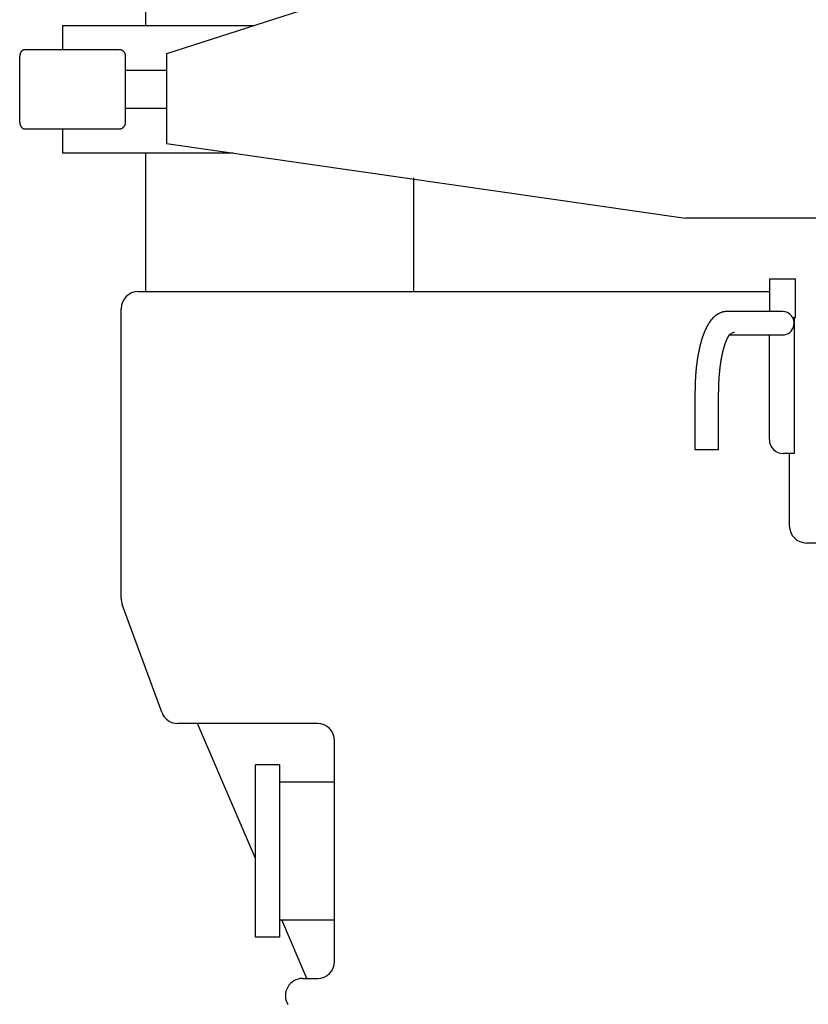
# Model space of a CAD drawing. Units: millimetres. Extents: x 271037 to 772975, y -537760 to 27888.
# Drawn here: x 303085 to 304230, y -87454 to -86025 of the extents above; entities that cross this region are included whole.
import ezdxf

# ---------------------------------------------------------------- set-up
doc = ezdxf.new("R2010")
doc.units = ezdxf.units.MM
doc.layers.add('102', color=7, linetype='Continuous')

# ---------------------------------------------------------------- blocks, each defined once
blk = doc.blocks.new('A$C464F690E')
at = {"layer": '102', "linetype": 'Continuous'}
for p, q in [((1260.4, 3859.5), (1260.4, 4231.5)), ((1537.8, 3898.5), (1290.1, 3818.5)), ((1139.4, 3859.5), (1139.4, 3824.5)), ((1139.4, 3859.5), (1166.6, 3859.5)), ((1166.6, 3859.5), (1401, 3859.5)), ((1401, 3859.5), (1417, 3859.5)), ((1106.8, 3824.5), (1084.8, 3824.5)), ((1112.6, 3824.5), (1106.8, 3824.5)), ((1188.1, 3824.5), (1112.6, 3824.5)), ((1194.5, 3824.5), (1188.1, 3824.5)), ((1221.7, 3824.5), (1194.5, 3824.5)), ((1290.1, 3818.5), (1290.1, 3688.5)), ((1077.2, 3719.5), (1077.2, 3814.5)), ((1231, 3719.5), (1231, 3814.5)), ((1290.1, 3794.5), (1231, 3794.5)), ((1231, 3739.5), (1290.1, 3739.5)), ((1084.8, 3709.5), (1106.8, 3709.5)), ((1106.8, 3709.5), (1112.6, 3709.5)), ((1112.6, 3709.5), (1188.1, 3709.5)), ((1139.4, 3709.5), (1139.4, 3674.5)), ((1188.1, 3709.5), (1194.5, 3709.5)), ((1194.5, 3709.5), (1221.7, 3709.5)), ((1290.1, 3688.5), (2043.6, 3579.9)), ((1166.6, 3674.5), (1139.4, 3674.5)), ((1387.2, 3674.5), (1166.6, 3674.5)), ((1260.4, 3473.5), (1260.4, 3674.5)), ((1649.4, 3473.5), (1649.4, 3638.5)), ((5154.7, 3579.9), (2043.6, 3579.9)), ((2165.4, 3491.7), (2165.4, 3444.5)), ((2165.4, 3491.7), (2203.4, 3491.7)), ((2203.4, 3435.7), (2203.4, 3491.7)), ((1249.4, 3473.5), (2165.4, 3473.5)), ((1224.4, 3028), (1224.4, 3448.5)), ((2179.8, 3444.5), (2104.4, 3444.5)), ((2199.3, 3435.7), (2203.4, 3435.7)), ((2201.4, 3435.7), (2201.4, 3238.6)), ((2107.2, 3410.5), (2184.4, 3410.5)), ((2165.4, 3258.5), (2165.4, 3410.5)), ((2057.4, 3327.5), (2057.4, 3244.3)), ((2091.4, 3244.3), (2091.4, 3327.5)), ((2057.4, 3244.3), (2091.4, 3244.3)), ((2091.4, 3247.5), (2091.4, 3247.5)), ((2201.4, 3238.5), (2185.4, 3238.5)), ((2194.4, 3238.5), (2194.4, 3133.5)), ((2529.4, 3108.5), (2219.4, 3108.5)), ((1283.4, 2862.9), (1226, 3019.4)), ((1509.4, 2846.5), (1306.9, 2846.5)), ((1419.4, 2650.6), (1335.3, 2846.5)), ((1534.4, 2501.5), (1534.4, 2821.5)), ((1419.4, 2536.5), (1419.4, 2786.5)), ((1454.4, 2786.5), (1419.4, 2786.5)), ((1454.4, 2786.5), (1454.4, 2536.5)), ((1534.4, 2761.5), (1454.4, 2761.5)), ((1454.4, 2561.5), (1534.4, 2561.5)), ((1494.2, 2476.5), (1457.7, 2561.5)), ((1454.4, 2536.5), (1419.4, 2536.5)), ((1487.9, 2476.5), (1509.4, 2476.5))]:
    blk.add_line(p, q, dxfattribs=at)
for points in [[(1084.8, 3824.5), (1084.4, 3824.5, 0.016943), (1084.1, 3824.5, 0.016031), (1083.7, 3824.4, 0.015679), (1083.3, 3824.3, 0.016176), (1082.9, 3824.2, 0.01625), (1082.6, 3824.1, 0.016168), (1082.2, 3823.9, 0.015956), (1081.8, 3823.7, 0.015843), (1081.4, 3823.5, 0.015558), (1081.1, 3823.3, 0.015303), (1080.7, 3823, 0.014929), (1080.4, 3822.7, 0.014595), (1080.1, 3822.3, 0.014194), (1079.7, 3822, 0.013837), (1079.4, 3821.6, 0.013397), (1079.1, 3821.2, 0.012948), (1078.9, 3820.8, 0.012638), (1078.6, 3820.4, 0.012444), (1078.4, 3819.9, 0.011805), (1078.2, 3819.4, 0.010842), (1078, 3819, 0.011408), (1077.8, 3818.5, 0.012828), (1077.7, 3818, 0.009897), (1077.6, 3817.5, 0.004269), (1077.5, 3817, 0.012704), (1077.4, 3816.5, 0.02082), (1077.3, 3815.6, 0.010542), (1077.2, 3814.5)], [(1231, 3814.5), (1231, 3815, 0.011955), (1231, 3815.5, 0.011358), (1230.9, 3816, 0.011201), (1230.9, 3816.5, 0.011696), (1230.8, 3817, 0.01195), (1230.6, 3817.5, 0.012134), (1230.5, 3818, 0.012277), (1230.3, 3818.5, 0.012527), (1230.1, 3819, 0.012696), (1229.8, 3819.4, 0.012904), (1229.6, 3819.9, 0.013055), (1229.3, 3820.4, 0.013234), (1229, 3820.8, 0.013382), (1228.7, 3821.2, 0.013546), (1228.3, 3821.6, 0.01364), (1227.9, 3822, 0.013677), (1227.5, 3822.3, 0.013857), (1227.1, 3822.7, 0.014127), (1226.7, 3823, 0.013871), (1226.3, 3823.3, 0.01312), (1225.8, 3823.5, 0.014201), (1225.4, 3823.7, 0.016425), (1224.9, 3823.9, 0.013008), (1224.4, 3824.1, 0.005686), (1224, 3824.2, 0.017114), (1223.5, 3824.3, 0.028811), (1222.7, 3824.5, 0.014821), (1221.7, 3824.5)], [(1077.2, 3719.5), (1077.2, 3719.1, 0.009671), (1077.3, 3718.6, 0.009201), (1077.3, 3718.1, 0.0091), (1077.4, 3717.6, 0.009542), (1077.5, 3717.1, 0.009809), (1077.6, 3716.6, 0.010034), (1077.7, 3716.1, 0.010248), (1077.8, 3715.6, 0.01057), (1078, 3715.1, 0.010852), (1078.2, 3714.7, 0.011186), (1078.4, 3714.2, 0.011503), (1078.6, 3713.7, 0.011864), (1078.9, 3713.3, 0.012232), (1079.1, 3712.9, 0.012633), (1079.4, 3712.5, 0.013006), (1079.7, 3712.1, 0.013333), (1080.1, 3711.7, 0.013833), (1080.4, 3711.4, 0.014438), (1080.7, 3711.1, 0.014531), (1081.1, 3710.8, 0.014055), (1081.4, 3710.6, 0.015559), (1081.8, 3710.3, 0.018427), (1082.2, 3710.1, 0.014934), (1082.6, 3710, 0.006608), (1082.9, 3709.8, 0.020103), (1083.3, 3709.7, 0.034741), (1083.9, 3709.6, 0.018162), (1084.8, 3709.5)], [(1221.7, 3709.5), (1222.1, 3709.6, 0.013714), (1222.6, 3709.6, 0.013012), (1223.1, 3709.6, 0.012799), (1223.5, 3709.7, 0.013313), (1224, 3709.8, 0.013529), (1224.4, 3710, 0.013646), (1224.9, 3710.1, 0.013694), (1225.4, 3710.3, 0.013846), (1225.8, 3710.6, 0.013882), (1226.3, 3710.8, 0.013949), (1226.7, 3711.1, 0.01393), (1227.1, 3711.4, 0.013936), (1227.5, 3711.7, 0.013887), (1227.9, 3712.1, 0.013856), (1228.3, 3712.5, 0.013739), (1228.7, 3712.9, 0.013575), (1229, 3713.3, 0.013544), (1229.3, 3713.7, 0.013609), (1229.6, 3714.2, 0.013167), (1229.8, 3714.7, 0.012296), (1230.1, 3715.1, 0.013144), (1230.3, 3715.6, 0.015011), (1230.5, 3716.1, 0.011747), (1230.6, 3716.6, 0.005103), (1230.7, 3717, 0.01528), (1230.9, 3717.6, 0.025402), (1231, 3718.4, 0.01297), (1231, 3719.5)]]:
    blk.add_lwpolyline(points, format="xyb", dxfattribs=at)
for points in [[(2104.4, 3444.5), (2104.4, 3444.5), (2104.3, 3444.5), (2104.1, 3444.5), (2104, 3444.5), (2103.9, 3444.5), (2103.8, 3444.5), (2103.6, 3444.5), (2103.5, 3444.5), (2103.4, 3444.5), (2103.3, 3444.5), (2103.2, 3444.5), (2103.1, 3444.5), (2102.9, 3444.5), (2102.8, 3444.5), (2102.7, 3444.5), (2102.6, 3444.5), (2102.5, 3444.5), (2102.4, 3444.5), (2102.3, 3444.5), (2102.2, 3444.4), (2102, 3444.4), (2101.9, 3444.4), (2101.8, 3444.4), (2101.7, 3444.4), (2101.6, 3444.4), (2101.5, 3444.4), (2101.4, 3444.4), (2101.3, 3444.3), (2101.1, 3444.3), (2101, 3444.3), (2100.9, 3444.3), (2100.8, 3444.3), (2100.7, 3444.3), (2100.6, 3444.3), (2100.5, 3444.2), (2100.4, 3444.2), (2100.2, 3444.2), (2100.1, 3444.2), (2100, 3444.2), (2099.9, 3444.1), (2099.8, 3444.1), (2099.7, 3444.1), (2099.6, 3444.1), (2099.5, 3444.1), (2099.4, 3444), (2099.2, 3444), (2099.1, 3444), (2099, 3444), (2098.9, 3444), (2098.8, 3443.9), (2098.7, 3443.9), (2098.6, 3443.9), (2098.5, 3443.9), (2098.4, 3443.8), (2098.3, 3443.8), (2098.1, 3443.8), (2098, 3443.7), (2097.9, 3443.7), (2097.8, 3443.7), (2097.7, 3443.7), (2097.6, 3443.6), (2097.5, 3443.6), (2097.4, 3443.6), (2097.3, 3443.5), (2097.2, 3443.5), (2097.1, 3443.5), (2097, 3443.4), (2096.8, 3443.4), (2096.7, 3443.4), (2096.6, 3443.4), (2096.5, 3443.3), (2096.4, 3443.3), (2096.3, 3443.3), (2096.2, 3443.2), (2096.1, 3443.2), (2096, 3443.1), (2095.9, 3443.1), (2095.8, 3443.1), (2095.7, 3443), (2095.6, 3443), (2095.5, 3443), (2095.4, 3442.9), (2095.3, 3442.9), (2095.2, 3442.8), (2095.1, 3442.8), (2095, 3442.8), (2094.9, 3442.7), (2094.7, 3442.7), (2094.6, 3442.7), (2094.5, 3442.6), (2094.4, 3442.6), (2094.3, 3442.5), (2094.2, 3442.5), (2094.1, 3442.4), (2094, 3442.4), (2093.9, 3442.4), (2093.8, 3442.3), (2093.7, 3442.3), (2093.6, 3442.2), (2093.5, 3442.2), (2093.4, 3442.1), (2093.3, 3442.1), (2093.2, 3442), (2093.1, 3442), (2093, 3442), (2092.9, 3441.9), (2092.8, 3441.9), (2092.7, 3441.8), (2092.6, 3441.8), (2092.5, 3441.7), (2092.4, 3441.7), (2092.3, 3441.6), (2092.2, 3441.6), (2092.1, 3441.5), (2092, 3441.5), (2092, 3441.4), (2091.9, 3441.4), (2091.8, 3441.3), (2091.7, 3441.3), (2091.6, 3441.2), (2091.5, 3441.2), (2091.4, 3441.1), (2091.3, 3441.1), (2091.2, 3441), (2091.1, 3441), (2091, 3440.9), (2090.9, 3440.8), (2090.8, 3440.8), (2090.7, 3440.7), (2090.6, 3440.7), (2090.5, 3440.6), (2090.4, 3440.6), (2090.3, 3440.5), (2090.3, 3440.5), (2090.2, 3440.4), (2090.1, 3440.4), (2090, 3440.3), (2089.9, 3440.2), (2089.8, 3440.2), (2089.7, 3440.1), (2089.6, 3440.1), (2089.5, 3440), (2089.4, 3440), (2089.3, 3439.9), (2089.3, 3439.8), (2089.2, 3439.8), (2089.1, 3439.7), (2089, 3439.7), (2088.9, 3439.6), (2088.8, 3439.5), (2088.7, 3439.5), (2088.6, 3439.4), (2088.6, 3439.4), (2088.5, 3439.3), (2088.4, 3439.2), (2088.3, 3439.2), (2088.2, 3439.1), (2088.1, 3439), (2088, 3439), (2087.9, 3438.9), (2087.9, 3438.9), (2087.8, 3438.8), (2087.7, 3438.7), (2087.6, 3438.7), (2087.5, 3438.6), (2087.4, 3438.5), (2087.4, 3438.5), (2087.3, 3438.4), (2087.2, 3438.3), (2087.1, 3438.3), (2087, 3438.2), (2086.9, 3438.2), (2086.9, 3438.1), (2086.8, 3438), (2086.7, 3438), (2086.6, 3437.9), (2086.5, 3437.8), (2086.4, 3437.8), (2086.4, 3437.7), (2086.3, 3437.6), (2086.2, 3437.6), (2086.1, 3437.5), (2086, 3437.4), (2086, 3437.3), (2085.9, 3437.3), (2085.8, 3437.2), (2085.7, 3437.1), (2085.6, 3437.1), (2085.6, 3437), (2085.5, 3436.9), (2085.4, 3436.9), (2085.3, 3436.8), (2085.3, 3436.7), (2085.2, 3436.7), (2085.1, 3436.6), (2085, 3436.5), (2084.9, 3436.4), (2084.9, 3436.4), (2084.8, 3436.3), (2084.7, 3436.2), (2084.6, 3436.2), (2084.6, 3436.1), (2084.5, 3436), (2084.4, 3435.9), (2084.3, 3435.9), (2084.3, 3435.8), (2084.2, 3435.7), (2084.1, 3435.7), (2084, 3435.6), (2084, 3435.5), (2083.9, 3435.4), (2083.8, 3435.4), (2083.7, 3435.3), (2083.7, 3435.2), (2083.6, 3435.1), (2083.5, 3435.1), (2083.4, 3435), (2083.4, 3434.9), (2083.3, 3434.8), (2083.2, 3434.8), (2083.2, 3434.7), (2083.1, 3434.6), (2083, 3434.5), (2082.9, 3434.5), (2082.9, 3434.4), (2082.8, 3434.3), (2082.7, 3434.2), (2082.7, 3434.2), (2082.6, 3434.1), (2082.5, 3434), (2082.4, 3433.9), (2082.4, 3433.8), (2082.3, 3433.8), (2082.2, 3433.7), (2082.2, 3433.6), (2082.1, 3433.5), (2082, 3433.5), (2082, 3433.4), (2081.9, 3433.3), (2081.8, 3433.2), (2081.8, 3433.1), (2081.7, 3433.1), (2081.6, 3433), (2081.5, 3432.9), (2081.5, 3432.8), (2081.4, 3432.7), (2081.3, 3432.7), (2081.3, 3432.6), (2081.2, 3432.5), (2081.1, 3432.4), (2081.1, 3432.3), (2081, 3432.3), (2080.9, 3432.2), (2080.9, 3432.1), (2080.8, 3432), (2080.7, 3431.9), (2080.7, 3431.9), (2080.6, 3431.8), (2080.6, 3431.7), (2080.5, 3431.6), (2080.4, 3431.5), (2080.4, 3431.5), (2080.3, 3431.4), (2080.2, 3431.3), (2080.2, 3431.2), (2080.1, 3431.1), (2080, 3431), (2080, 3431), (2079.9, 3430.9), (2079.8, 3430.8), (2079.8, 3430.7), (2079.7, 3430.6), (2079.7, 3430.5), (2079.6, 3430.5), (2079.5, 3430.4), (2079.5, 3430.3), (2079.4, 3430.2), (2079.3, 3430.1), (2079.3, 3430), (2079.2, 3429.9), (2079.2, 3429.9), (2079.1, 3429.8), (2079, 3429.7), (2079, 3429.6), (2078.9, 3429.5), (2078.9, 3429.4), (2078.8, 3429.3), (2078.7, 3429.3), (2078.7, 3429.2), (2078.6, 3429.1), (2078.5, 3429), (2078.5, 3428.9), (2078.4, 3428.8), (2078.4, 3428.7), (2078.3, 3428.6), (2078.2, 3428.6), (2078.2, 3428.5), (2078.1, 3428.4), (2078.1, 3428.3), (2078, 3428.2), (2078, 3428.1), (2077.9, 3428), (2077.8, 3427.9), (2077.8, 3427.9), (2077.7, 3427.8), (2077.7, 3427.7), (2077.6, 3427.6), (2077.5, 3427.5), (2077.5, 3427.4), (2077.4, 3427.3), (2077.4, 3427.2), (2077.3, 3427.1), (2077.3, 3427), (2077.2, 3427), (2077.1, 3426.9), (2077.1, 3426.8), (2077, 3426.7), (2077, 3426.6), (2076.9, 3426.5), (2076.9, 3426.4), (2076.8, 3426.3), (2076.7, 3426.2), (2076.7, 3426.1), (2076.6, 3426), (2076.6, 3425.9), (2076.5, 3425.9), (2076.5, 3425.8), (2076.4, 3425.7), (2076.4, 3425.6), (2076.3, 3425.5), (2076.2, 3425.4), (2076.2, 3425.3), (2076.1, 3425.2), (2076.1, 3425.1), (2076, 3425), (2076, 3424.9), (2075.9, 3424.8), (2075.9, 3424.7), (2075.8, 3424.6), (2075.8, 3424.5), (2075.7, 3424.4), (2075.6, 3424.4), (2075.6, 3424.3), (2075.5, 3424.2), (2075.5, 3424.1), (2075.4, 3424), (2075.4, 3423.9), (2075.3, 3423.8), (2075.3, 3423.7), (2075.2, 3423.6), (2075.2, 3423.5), (2075.1, 3423.4), (2075.1, 3423.3), (2075, 3423.2), (2075, 3423.1), (2074.9, 3423), (2074.8, 3422.9), (2074.8, 3422.8), (2074.7, 3422.7), (2074.7, 3422.6), (2074.6, 3422.5), (2074.6, 3422.4), (2074.5, 3422.3), (2074.5, 3422.2), (2074.4, 3422.1), (2074.4, 3422), (2074.3, 3421.9), (2074.3, 3421.8), (2074.2, 3421.7), (2074.2, 3421.6), (2074.1, 3421.5), (2074.1, 3421.4), (2074, 3421.3), (2074, 3421.2), (2073.9, 3421.1), (2073.9, 3421), (2073.8, 3420.9), (2073.8, 3420.8), (2073.7, 3420.7), (2073.7, 3420.6), (2073.6, 3420.5), (2073.6, 3420.4), (2073.5, 3420.3), (2073.5, 3420.2), (2073.4, 3420.1), (2073.4, 3420), (2073.3, 3419.9), (2073.3, 3419.8), (2073.2, 3419.7), (2073.2, 3419.6), (2073.1, 3419.5), (2073.1, 3419.4), (2073, 3419.3), (2073, 3419.2), (2072.9, 3419.1), (2072.9, 3419), (2072.8, 3418.9), (2072.8, 3418.8), (2072.7, 3418.7), (2072.7, 3418.6), (2072.6, 3418.5), (2072.6, 3418.4), (2072.5, 3418.3), (2072.5, 3418.1), (2072.4, 3418), (2072.4, 3417.9), (2072.3, 3417.8), (2072.3, 3417.7), (2072.3, 3417.6), (2072.2, 3417.5), (2072.2, 3417.4), (2072.1, 3417.3), (2072.1, 3417.2), (2072, 3417.1), (2072, 3417), (2071.9, 3416.9), (2071.9, 3416.8), (2071.8, 3416.7), (2071.8, 3416.6), (2071.7, 3416.4), (2071.7, 3416.3), (2071.6, 3416.2), (2071.6, 3416.1), (2071.5, 3416), (2071.5, 3415.9), (2071.5, 3415.8), (2071.4, 3415.7), (2071.4, 3415.6), (2071.3, 3415.5), (2071.3, 3415.4), (2071.2, 3415.2), (2071.2, 3415.1), (2071.1, 3415), (2071.1, 3414.9), (2071, 3414.8), (2071, 3414.7), (2071, 3414.6), (2070.9, 3414.5), (2070.9, 3414.4), (2070.8, 3414.3), (2070.8, 3414.1), (2070.7, 3414), (2070.7, 3413.9), (2070.6, 3413.8), (2070.6, 3413.7), (2070.6, 3413.6), (2070.5, 3413.5), (2070.5, 3413.4), (2070.4, 3413.3), (2070.4, 3413.1), (2070.3, 3413), (2070.3, 3412.9), (2070.2, 3412.8), (2070.2, 3412.7), (2070.2, 3412.6), (2070.1, 3412.5), (2070.1, 3412.3), (2070, 3412.2), (2070, 3412.1), (2069.9, 3412), (2069.9, 3411.9), (2069.9, 3411.8), (2069.8, 3411.7), (2069.8, 3411.5), (2069.7, 3411.4), (2069.7, 3411.3), (2069.6, 3411.2), (2069.6, 3411.1), (2069.6, 3411), (2069.5, 3410.9), (2069.5, 3410.7), (2069.4, 3410.6), (2069.4, 3410.5), (2069.3, 3410.4), (2069.3, 3410.3), (2069.3, 3410.2), (2069.2, 3410), (2069.2, 3409.9), (2069.1, 3409.8), (2069.1, 3409.7), (2069, 3409.6), (2069, 3409.5), (2069, 3409.3), (2068.9, 3409.2), (2068.9, 3409.1), (2068.8, 3409), (2068.8, 3408.9), (2068.8, 3408.7), (2068.7, 3408.6), (2068.7, 3408.5), (2068.6, 3408.4), (2068.6, 3408.3), (2068.6, 3408.1), (2068.5, 3408), (2068.5, 3407.9), (2068.4, 3407.8), (2068.4, 3407.7), (2068.3, 3407.5), (2068.3, 3407.4), (2068.3, 3407.3), (2068.2, 3407.2), (2068.2, 3407.1), (2068.1, 3406.9), (2068.1, 3406.8), (2068.1, 3406.7), (2068, 3406.6), (2068, 3406.5), (2067.9, 3406.3), (2067.9, 3406.2), (2067.9, 3406.1), (2067.8, 3406), (2067.8, 3405.9), (2067.8, 3405.7), (2067.7, 3405.6), (2067.7, 3405.5), (2067.6, 3405.4), (2067.6, 3405.2), (2067.6, 3405.1), (2067.5, 3405), (2067.5, 3404.9), (2067.4, 3404.7), (2067.4, 3404.6), (2067.4, 3404.5), (2067.3, 3404.4), (2067.3, 3404.2), (2067.2, 3404.1), (2067.2, 3404), (2067.2, 3403.9), (2067.1, 3403.7), (2067.1, 3403.6), (2067.1, 3403.5), (2067, 3403.4), (2067, 3403.2), (2066.9, 3403.1), (2066.9, 3403), (2066.9, 3402.9), (2066.8, 3402.7), (2066.8, 3402.6), (2066.8, 3402.5), (2066.7, 3402.4), (2066.7, 3402.2), (2066.6, 3402.1), (2066.6, 3402), (2066.6, 3401.9), (2066.5, 3401.7), (2066.5, 3401.6), (2066.5, 3401.5), (2066.4, 3401.3), (2066.4, 3401.2), (2066.4, 3401.1), (2066.3, 3401), (2066.3, 3400.8), (2066.2, 3400.7), (2066.2, 3400.6), (2066.2, 3400.4), (2066.1, 3400.3), (2066.1, 3400.2), (2066.1, 3400.1), (2066, 3399.9), (2066, 3399.8), (2066, 3399.7), (2065.9, 3399.5), (2065.9, 3399.4), (2065.8, 3399.3), (2065.8, 3399.1), (2065.8, 3399), (2065.7, 3398.9), (2065.7, 3398.7), (2065.7, 3398.6), (2065.6, 3398.5), (2065.6, 3398.4), (2065.6, 3398.2), (2065.5, 3398.1), (2065.5, 3398), (2065.5, 3397.8), (2065.4, 3397.7), (2065.4, 3397.6), (2065.4, 3397.4), (2065.3, 3397.3), (2065.3, 3397.2), (2065.2, 3397), (2065.2, 3396.9), (2065.2, 3396.8), (2065.1, 3396.6), (2065.1, 3396.5), (2065.1, 3396.4), (2065, 3396.2), (2065, 3396.1), (2065, 3396), (2064.9, 3395.8), (2064.9, 3395.7), (2064.9, 3395.6), (2064.8, 3395.4), (2064.8, 3395.3), (2064.8, 3395.1), (2064.7, 3395), (2064.7, 3394.9), (2064.7, 3394.7), (2064.6, 3394.6), (2064.6, 3394.5), (2064.6, 3394.3), (2064.5, 3394.2), (2064.5, 3394.1), (2064.5, 3393.9), (2064.4, 3393.8), (2064.4, 3393.7), (2064.4, 3393.5), (2064.3, 3393.4), (2064.3, 3393.2), (2064.3, 3393.1), (2064.2, 3393), (2064.2, 3392.8), (2064.2, 3392.7), (2064.2, 3392.6), (2064.1, 3392.4), (2064.1, 3392.3), (2064.1, 3392.1), (2064, 3392), (2064, 3391.9), (2064, 3391.7), (2063.9, 3391.6), (2063.9, 3391.4), (2063.9, 3391.3), (2063.8, 3391.2), (2063.8, 3391), (2063.8, 3390.9), (2063.7, 3390.7), (2063.7, 3390.6), (2063.7, 3390.5), (2063.6, 3390.3), (2063.6, 3390.2), (2063.6, 3390), (2063.6, 3389.9), (2063.5, 3389.8), (2063.5, 3389.6), (2063.5, 3389.5), (2063.4, 3389.3), (2063.4, 3389.2), (2063.4, 3389.1), (2063.3, 3388.9), (2063.3, 3388.8), (2063.3, 3388.6), (2063.3, 3388.5), (2063.2, 3388.4), (2063.2, 3388.2), (2063.2, 3388.1), (2063.1, 3387.9), (2063.1, 3387.8), (2063.1, 3387.6), (2063, 3387.5), (2063, 3387.4), (2063, 3387.2), (2063, 3387.1), (2062.9, 3386.9), (2062.9, 3386.8), (2062.9, 3386.6), (2062.8, 3386.5), (2062.8, 3386.3), (2062.8, 3386.2), (2062.8, 3386.1), (2062.7, 3385.9), (2062.7, 3385.8), (2062.7, 3385.6), (2062.6, 3385.5), (2062.6, 3385.3), (2062.6, 3385.2), (2062.6, 3385), (2062.5, 3384.9), (2062.5, 3384.8), (2062.5, 3384.6), (2062.4, 3384.5), (2062.4, 3384.3), (2062.4, 3384.2), (2062.4, 3384), (2062.3, 3383.9), (2062.3, 3383.7), (2062.3, 3383.6), (2062.3, 3383.4), (2062.2, 3383.3), (2062.2, 3383.1), (2062.2, 3383), (2062.1, 3382.9), (2062.1, 3382.7), (2062.1, 3382.6), (2062.1, 3382.4), (2062, 3382.3), (2062, 3382.1), (2062, 3382), (2062, 3381.8), (2061.9, 3381.7), (2061.9, 3381.5), (2061.9, 3381.4), (2061.9, 3381.2), (2061.8, 3381.1), (2061.8, 3380.9), (2061.8, 3380.8), (2061.7, 3380.6), (2061.7, 3380.5), (2061.7, 3380.3), (2061.7, 3380.2), (2061.6, 3380), (2061.6, 3379.9), (2061.6, 3379.7), (2061.6, 3379.6), (2061.5, 3379.4), (2061.5, 3379.3), (2061.5, 3379.1), (2061.5, 3379), (2061.4, 3378.8), (2061.4, 3378.7), (2061.4, 3378.5), (2061.4, 3378.4), (2061.3, 3378.2), (2061.3, 3378.1), (2061.3, 3377.9), (2061.3, 3377.8), (2061.2, 3377.6), (2061.2, 3377.5), (2061.2, 3377.3), (2061.2, 3377.2), (2061.1, 3377), (2061.1, 3376.9), (2061.1, 3376.7), (2061.1, 3376.6), (2061.1, 3376.4), (2061, 3376.3), (2061, 3376.1), (2061, 3376), (2061, 3375.8), (2060.9, 3375.7), (2060.9, 3375.5), (2060.9, 3375.4), (2060.9, 3375.2), (2060.8, 3375.1), (2060.8, 3374.9), (2060.8, 3374.7), (2060.8, 3374.6), (2060.8, 3374.4), (2060.7, 3374.3), (2060.7, 3374.1), (2060.7, 3374), (2060.7, 3373.8), (2060.6, 3373.7), (2060.6, 3373.5), (2060.6, 3373.4), (2060.6, 3373.2), (2060.5, 3373.1), (2060.5, 3372.9), (2060.5, 3372.7), (2060.5, 3372.6), (2060.5, 3372.4), (2060.4, 3372.3), (2060.4, 3372.1), (2060.4, 3372), (2060.4, 3371.8), (2060.4, 3371.7), (2060.3, 3371.5), (2060.3, 3371.3), (2060.3, 3371.2), (2060.3, 3371), (2060.2, 3370.9), (2060.2, 3370.7), (2060.2, 3370.6), (2060.2, 3370.4), (2060.2, 3370.3), (2060.1, 3370.1), (2060.1, 3369.9), (2060.1, 3369.8), (2060.1, 3369.6), (2060.1, 3369.5), (2060, 3369.3), (2060, 3369.2), (2060, 3369), (2060, 3368.8), (2060, 3368.7), (2059.9, 3368.5), (2059.9, 3368.4), (2059.9, 3368.2), (2059.9, 3368.1), (2059.9, 3367.9), (2059.8, 3367.7), (2059.8, 3367.6), (2059.8, 3367.4), (2059.8, 3367.3), (2059.8, 3367.1), (2059.7, 3367), (2059.7, 3366.8), (2059.7, 3366.6), (2059.7, 3366.5), (2059.7, 3366.3), (2059.7, 3366.2), (2059.6, 3366), (2059.6, 3365.8), (2059.6, 3365.7), (2059.6, 3365.5), (2059.6, 3365.4), (2059.5, 3365.2), (2059.5, 3365.1), (2059.5, 3364.9), (2059.5, 3364.7), (2059.5, 3364.6), (2059.4, 3364.4), (2059.4, 3364.3), (2059.4, 3364.1), (2059.4, 3363.9), (2059.4, 3363.8), (2059.4, 3363.6), (2059.3, 3363.5), (2059.3, 3363.3), (2059.3, 3363.1), (2059.3, 3363), (2059.3, 3362.8), (2059.3, 3362.7), (2059.2, 3362.5), (2059.2, 3362.3), (2059.2, 3362.2), (2059.2, 3362), (2059.2, 3361.8), (2059.2, 3361.7), (2059.1, 3361.5), (2059.1, 3361.4), (2059.1, 3361.2), (2059.1, 3361), (2059.1, 3360.9), (2059.1, 3360.7), (2059, 3360.6), (2059, 3360.4), (2059, 3360.2), (2059, 3360.1), (2059, 3359.9), (2059, 3359.7), (2058.9, 3359.6), (2058.9, 3359.4), (2058.9, 3359.3), (2058.9, 3359.1), (2058.9, 3358.9), (2058.9, 3358.8), (2058.9, 3358.6), (2058.8, 3358.4), (2058.8, 3358.3), (2058.8, 3358.1), (2058.8, 3358), (2058.8, 3357.8), (2058.8, 3357.6), (2058.8, 3357.5), (2058.7, 3357.3), (2058.7, 3357.1), (2058.7, 3357), (2058.7, 3356.8), (2058.7, 3356.7), (2058.7, 3356.5), (2058.7, 3356.3), (2058.6, 3356.2), (2058.6, 3356), (2058.6, 3355.8), (2058.6, 3355.7), (2058.6, 3355.5), (2058.6, 3355.3), (2058.6, 3355.2), (2058.5, 3355), (2058.5, 3354.9), (2058.5, 3354.7), (2058.5, 3354.5), (2058.5, 3354.4), (2058.5, 3354.2), (2058.5, 3354), (2058.5, 3353.9), (2058.4, 3353.7), (2058.4, 3353.5), (2058.4, 3353.4), (2058.4, 3353.2), (2058.4, 3353), (2058.4, 3352.9), (2058.4, 3352.7), (2058.4, 3352.5), (2058.3, 3352.4), (2058.3, 3352.2), (2058.3, 3352.1), (2058.3, 3351.9), (2058.3, 3351.7), (2058.3, 3351.6), (2058.3, 3351.4), (2058.3, 3351.2), (2058.2, 3351.1), (2058.2, 3350.9), (2058.2, 3350.7), (2058.2, 3350.6), (2058.2, 3350.4), (2058.2, 3350.2), (2058.2, 3350.1), (2058.2, 3349.9), (2058.2, 3349.7), (2058.1, 3349.6), (2058.1, 3349.4), (2058.1, 3349.2), (2058.1, 3349.1), (2058.1, 3348.9), (2058.1, 3348.7), (2058.1, 3348.6), (2058.1, 3348.4), (2058.1, 3348.2), (2058.1, 3348.1), (2058, 3347.9), (2058, 3347.7), (2058, 3347.6), (2058, 3347.4), (2058, 3347.2), (2058, 3347.1), (2058, 3346.9), (2058, 3346.7), (2058, 3346.6), (2058, 3346.4), (2058, 3346.2), (2057.9, 3346.1), (2057.9, 3345.9), (2057.9, 3345.7), (2057.9, 3345.6), (2057.9, 3345.4), (2057.9, 3345.2), (2057.9, 3345.1), (2057.9, 3344.9), (2057.9, 3344.7), (2057.9, 3344.6), (2057.9, 3344.4), (2057.8, 3344.2), (2057.8, 3344.1), (2057.8, 3343.9), (2057.8, 3343.7), (2057.8, 3343.6), (2057.8, 3343.4), (2057.8, 3343.2), (2057.8, 3343.1), (2057.8, 3342.9), (2057.8, 3342.7), (2057.8, 3342.6), (2057.8, 3342.4), (2057.8, 3342.2), (2057.8, 3342.1), (2057.7, 3341.9), (2057.7, 3341.7), (2057.7, 3341.6), (2057.7, 3341.4), (2057.7, 3341.2), (2057.7, 3341), (2057.7, 3340.9), (2057.7, 3340.7), (2057.7, 3340.5), (2057.7, 3340.4), (2057.7, 3340.2), (2057.7, 3340), (2057.7, 3339.9), (2057.7, 3339.7), (2057.7, 3339.5), (2057.6, 3339.4), (2057.6, 3339.2), (2057.6, 3339), (2057.6, 3338.9), (2057.6, 3338.7), (2057.6, 3338.5), (2057.6, 3338.4), (2057.6, 3338.2), (2057.6, 3338), (2057.6, 3337.9), (2057.6, 3337.7), (2057.6, 3337.5), (2057.6, 3337.3), (2057.6, 3337.2), (2057.6, 3337), (2057.6, 3336.8), (2057.6, 3336.7), (2057.6, 3336.5), (2057.6, 3336.3), (2057.6, 3336.2), (2057.6, 3336), (2057.5, 3335.8), (2057.5, 3335.7), (2057.5, 3335.5), (2057.5, 3335.3), (2057.5, 3335.2), (2057.5, 3335), (2057.5, 3334.8), (2057.5, 3334.6), (2057.5, 3334.5), (2057.5, 3334.3), (2057.5, 3334.1), (2057.5, 3334), (2057.5, 3333.8), (2057.5, 3333.6), (2057.5, 3333.5), (2057.5, 3333.3), (2057.5, 3333.1), (2057.5, 3333), (2057.5, 3332.8), (2057.5, 3332.6), (2057.5, 3332.4), (2057.5, 3332.3), (2057.5, 3332.1), (2057.5, 3331.9), (2057.5, 3331.8), (2057.5, 3331.6), (2057.5, 3331.4), (2057.5, 3331.3), (2057.5, 3331.1), (2057.5, 3330.9), (2057.5, 3330.7), (2057.5, 3330.6), (2057.5, 3330.4), (2057.5, 3330.2), (2057.5, 3330.1), (2057.5, 3329.9), (2057.5, 3329.8), (2057.5, 3329.6), (2057.5, 3329.4), (2057.4, 3329.3), (2057.4, 3329.1), (2057.4, 3328.9), (2057.4, 3328.7), (2057.4, 3328.5), (2057.4, 3328.3), (2057.4, 3328.1), (2057.4, 3328), (2057.4, 3327.8), (2057.4, 3327.7), (2057.4, 3327.5)], [(2184.4, 3444.5), (2184.4, 3444.5), (2184.3, 3444.5), (2184.3, 3444.5), (2184.2, 3444.5), (2184.2, 3444.5), (2184.1, 3444.5), (2184, 3444.5), (2184, 3444.5), (2183.9, 3444.5), (2183.8, 3444.5), (2183.7, 3444.5), (2183.6, 3444.5), (2183.5, 3444.5), (2183.4, 3444.5), (2183.3, 3444.5), (2183.2, 3444.5), (2183, 3444.5), (2182.9, 3444.5), (2182.8, 3444.5), (2182.6, 3444.5), (2182.5, 3444.5), (2182.3, 3444.5), (2182.2, 3444.5), (2182, 3444.5), (2181.9, 3444.5), (2181.7, 3444.5), (2181.5, 3444.5), (2181.3, 3444.5), (2181.1, 3444.5), (2180.9, 3444.5), (2180.7, 3444.5), (2180.3, 3444.5), (2179.8, 3444.5)], [(2115, 3414.6), (2114.2, 3414.2), (2113.2, 3413.8), (2112.2, 3413.4), (2111.2, 3412.9), (2110.2, 3412.4), (2109.3, 3412), (2108.5, 3411.6), (2107.8, 3411.3), (2107.1, 3410.9), (2107.4, 3411), (2107.7, 3411.1), (2107.8, 3411.2), (2107.6, 3411), (2107.5, 3410.9), (2107.3, 3410.7), (2107.2, 3410.6), (2107.1, 3410.4), (2107, 3410.3), (2106.9, 3410.2), (2106.9, 3410.2), (2106.9, 3410.2), (2106.8, 3410.1), (2106.8, 3410.1), (2106.8, 3410), (2106.7, 3410), (2106.7, 3409.9), (2106.7, 3409.9), (2106.6, 3409.8), (2106.6, 3409.7), (2106.5, 3409.7), (2106.5, 3409.6), (2106.5, 3409.6), (2106.4, 3409.5), (2106.4, 3409.5), (2106.3, 3409.4), (2106.3, 3409.3), (2106.3, 3409.3), (2106.2, 3409.2), (2106.2, 3409.2), (2106.1, 3409.1), (2106.1, 3409), (2106, 3409), (2106, 3408.9), (2106, 3408.8), (2105.9, 3408.8), (2105.9, 3408.7), (2105.8, 3408.6), (2105.8, 3408.6), (2105.7, 3408.5), (2105.7, 3408.4), (2105.7, 3408.3), (2105.6, 3408.3), (2105.6, 3408.2), (2105.5, 3408.1), (2105.5, 3408), (2105.4, 3408), (2105.4, 3407.9), (2105.3, 3407.8), (2105.3, 3407.7), (2105.3, 3407.6), (2105.2, 3407.6), (2105.2, 3407.5), (2105.1, 3407.4), (2105.1, 3407.3), (2105, 3407.2), (2105, 3407.2), (2104.9, 3407.1), (2104.9, 3407), (2104.8, 3406.9), (2104.8, 3406.8), (2104.7, 3406.7), (2104.7, 3406.6), (2104.6, 3406.5), (2104.6, 3406.4), (2104.6, 3406.4), (2104.5, 3406.3), (2104.5, 3406.2), (2104.4, 3406.1), (2104.4, 3406), (2104.3, 3405.9), (2104.3, 3405.8), (2104.2, 3405.7), (2104.2, 3405.6), (2104.1, 3405.5), (2104.1, 3405.4), (2104, 3405.3), (2104, 3405.2), (2103.9, 3405.1), (2103.9, 3405), (2103.8, 3404.9), (2103.8, 3404.8), (2103.7, 3404.7), (2103.7, 3404.6), (2103.6, 3404.5), (2103.6, 3404.4), (2103.5, 3404.3), (2103.5, 3404.2), (2103.4, 3404), (2103.4, 3403.9), (2103.3, 3403.8), (2103.3, 3403.7), (2103.2, 3403.6), (2103.2, 3403.5), (2103.1, 3403.4), (2103.1, 3403.3), (2103, 3403.2), (2103, 3403), (2102.9, 3402.9), (2102.9, 3402.8), (2102.8, 3402.7), (2102.8, 3402.6), (2102.7, 3402.5), (2102.7, 3402.3), (2102.6, 3402.2), (2102.6, 3402.1), (2102.5, 3402), (2102.5, 3401.9), (2102.4, 3401.7), (2102.4, 3401.6), (2102.3, 3401.5), (2102.3, 3401.4), (2102.2, 3401.2), (2102.2, 3401.1), (2102.1, 3401), (2102.1, 3400.9), (2102, 3400.7), (2102, 3400.6), (2101.9, 3400.5), (2101.9, 3400.4), (2101.8, 3400.2), (2101.8, 3400.1), (2101.7, 3400), (2101.7, 3399.8), (2101.6, 3399.7), (2101.6, 3399.6), (2101.5, 3399.4), (2101.5, 3399.3), (2101.4, 3399.2), (2101.4, 3399), (2101.3, 3398.9), (2101.3, 3398.8), (2101.2, 3398.6), (2101.2, 3398.5), (2101.1, 3398.3), (2101.1, 3398.2), (2101, 3398.1), (2101, 3397.9), (2100.9, 3397.8), (2100.9, 3397.6), (2100.8, 3397.5), (2100.8, 3397.4), (2100.7, 3397.2), (2100.7, 3397.1), (2100.6, 3396.9), (2100.6, 3396.8), (2100.6, 3396.6), (2100.5, 3396.5), (2100.5, 3396.4), (2100.4, 3396.2), (2100.4, 3396.1), (2100.3, 3395.9), (2100.3, 3395.8), (2100.2, 3395.6), (2100.2, 3395.5), (2100.1, 3395.3), (2100.1, 3395.2), (2100, 3395), (2100, 3394.9), (2099.9, 3394.7), (2099.9, 3394.6), (2099.8, 3394.4), (2099.8, 3394.3), (2099.7, 3394.1), (2099.7, 3393.9), (2099.6, 3393.8), (2099.6, 3393.6), (2099.5, 3393.5), (2099.5, 3393.3), (2099.5, 3393.2), (2099.4, 3393), (2099.4, 3392.8), (2099.3, 3392.7), (2099.3, 3392.5), (2099.2, 3392.4), (2099.2, 3392.2), (2099.1, 3392), (2099.1, 3391.9), (2099, 3391.7), (2099, 3391.6), (2098.9, 3391.4), (2098.9, 3391.2), (2098.9, 3391.1), (2098.8, 3390.9), (2098.8, 3390.7), (2098.7, 3390.6), (2098.7, 3390.4), (2098.6, 3390.2), (2098.6, 3390.1), (2098.5, 3389.9), (2098.5, 3389.7), (2098.4, 3389.6), (2098.4, 3389.4), (2098.4, 3389.2), (2098.3, 3389.1), (2098.3, 3388.9), (2098.2, 3388.7), (2098.2, 3388.5), (2098.1, 3388.4), (2098.1, 3388.2), (2098, 3388), (2098, 3387.9), (2098, 3387.7), (2097.9, 3387.5), (2097.9, 3387.3), (2097.8, 3387.2), (2097.8, 3387), (2097.7, 3386.8), (2097.7, 3386.6), (2097.7, 3386.4), (2097.6, 3386.3), (2097.6, 3386.1), (2097.5, 3385.9), (2097.5, 3385.7), (2097.4, 3385.6), (2097.4, 3385.4), (2097.4, 3385.2), (2097.3, 3385), (2097.3, 3384.8), (2097.2, 3384.7), (2097.2, 3384.5), (2097.1, 3384.3), (2097.1, 3384.1), (2097.1, 3383.9), (2097, 3383.7), (2097, 3383.6), (2096.9, 3383.4), (2096.9, 3383.2), (2096.9, 3383), (2096.8, 3382.8), (2096.8, 3382.6), (2096.7, 3382.4), (2096.7, 3382.3), (2096.6, 3382.1), (2096.6, 3381.9), (2096.6, 3381.7), (2096.5, 3381.5), (2096.5, 3381.3), (2096.5, 3381.1), (2096.4, 3380.9), (2096.4, 3380.7), (2096.3, 3380.6), (2096.3, 3380.4), (2096.3, 3380.2), (2096.2, 3380), (2096.2, 3379.8), (2096.1, 3379.6), (2096.1, 3379.4), (2096.1, 3379.2), (2096, 3379), (2096, 3378.8), (2095.9, 3378.6), (2095.9, 3378.4), (2095.9, 3378.2), (2095.8, 3378), (2095.8, 3377.8), (2095.8, 3377.6), (2095.7, 3377.5), (2095.7, 3377.3), (2095.6, 3377.1), (2095.6, 3376.9), (2095.6, 3376.7), (2095.5, 3376.5), (2095.5, 3376.3), (2095.5, 3376.1), (2095.4, 3375.9), (2095.4, 3375.7), (2095.4, 3375.5), (2095.3, 3375.3), (2095.3, 3375.1), (2095.3, 3374.9), (2095.2, 3374.7), (2095.2, 3374.5), (2095.1, 3374.3), (2095.1, 3374.1), (2095.1, 3373.8), (2095, 3373.6), (2095, 3373.4), (2095, 3373.2), (2094.9, 3373), (2094.9, 3372.8), (2094.9, 3372.6), (2094.8, 3372.4), (2094.8, 3372.2), (2094.8, 3372), (2094.7, 3371.8), (2094.7, 3371.6), (2094.7, 3371.4), (2094.6, 3371.2), (2094.6, 3371), (2094.6, 3370.8), (2094.6, 3370.6), (2094.5, 3370.3), (2094.5, 3370.1), (2094.5, 3369.9), (2094.4, 3369.7), (2094.4, 3369.5), (2094.4, 3369.3), (2094.3, 3369.1), (2094.3, 3368.9), (2094.3, 3368.7), (2094.2, 3368.5), (2094.2, 3368.2), (2094.2, 3368), (2094.1, 3367.8), (2094.1, 3367.6), (2094.1, 3367.4), (2094.1, 3367.2), (2094, 3367), (2094, 3366.8), (2094, 3366.5), (2093.9, 3366.3), (2093.9, 3366.1), (2093.9, 3365.9), (2093.9, 3365.7), (2093.8, 3365.5), (2093.8, 3365.3), (2093.8, 3365), (2093.7, 3364.8), (2093.7, 3364.6), (2093.7, 3364.4), (2093.7, 3364.2), (2093.6, 3364), (2093.6, 3363.7), (2093.6, 3363.5), (2093.6, 3363.3), (2093.5, 3363.1), (2093.5, 3362.9), (2093.5, 3362.7), (2093.4, 3362.4), (2093.4, 3362.2), (2093.4, 3362), (2093.4, 3361.8), (2093.3, 3361.6), (2093.3, 3361.3), (2093.3, 3361.1), (2093.3, 3360.9), (2093.2, 3360.7), (2093.2, 3360.5), (2093.2, 3360.2), (2093.2, 3360), (2093.1, 3359.8), (2093.1, 3359.6), (2093.1, 3359.3), (2093.1, 3359.1), (2093.1, 3358.9), (2093, 3358.7), (2093, 3358.5), (2093, 3358.2), (2093, 3358), (2092.9, 3357.8), (2092.9, 3357.6), (2092.9, 3357.3), (2092.9, 3357.1), (2092.8, 3356.9), (2092.8, 3356.7), (2092.8, 3356.4), (2092.8, 3356.2), (2092.8, 3356), (2092.7, 3355.8), (2092.7, 3355.5), (2092.7, 3355.3), (2092.7, 3355.1), (2092.7, 3354.9), (2092.6, 3354.6), (2092.6, 3354.4), (2092.6, 3354.2), (2092.6, 3354), (2092.6, 3353.7), (2092.5, 3353.5), (2092.5, 3353.3), (2092.5, 3353.1), (2092.5, 3352.8), (2092.5, 3352.6), (2092.4, 3352.4), (2092.4, 3352.1), (2092.4, 3351.9), (2092.4, 3351.7), (2092.4, 3351.5), (2092.4, 3351.2), (2092.3, 3351), (2092.3, 3350.8), (2092.3, 3350.5), (2092.3, 3350.3), (2092.3, 3350.1), (2092.2, 3349.8), (2092.2, 3349.6), (2092.2, 3349.4), (2092.2, 3349.2), (2092.2, 3348.9), (2092.2, 3348.7), (2092.2, 3348.5), (2092.1, 3348.2), (2092.1, 3348), (2092.1, 3347.8), (2092.1, 3347.5), (2092.1, 3347.3), (2092.1, 3347.1), (2092, 3346.8), (2092, 3346.6), (2092, 3346.4), (2092, 3346.1), (2092, 3345.9), (2092, 3345.7), (2092, 3345.5), (2091.9, 3345.2), (2091.9, 3345), (2091.9, 3344.8), (2091.9, 3344.5), (2091.9, 3344.3), (2091.9, 3344.1), (2091.9, 3343.8), (2091.9, 3343.6), (2091.8, 3343.4), (2091.8, 3343.1), (2091.8, 3342.9), (2091.8, 3342.7), (2091.8, 3342.4), (2091.8, 3342.2), (2091.8, 3342), (2091.8, 3341.7), (2091.8, 3341.5), (2091.7, 3341.2), (2091.7, 3341), (2091.7, 3340.8), (2091.7, 3340.5), (2091.7, 3340.3), (2091.7, 3340.1), (2091.7, 3339.8), (2091.7, 3339.6), (2091.7, 3339.4), (2091.7, 3339.1), (2091.7, 3338.9), (2091.6, 3338.7), (2091.6, 3338.4), (2091.6, 3338.2), (2091.6, 3338), (2091.6, 3337.7), (2091.6, 3337.5), (2091.6, 3337.2), (2091.6, 3337), (2091.6, 3336.8), (2091.6, 3336.5), (2091.6, 3336.3), (2091.6, 3336.1), (2091.6, 3335.8), (2091.6, 3335.6), (2091.5, 3335.4), (2091.5, 3335.1), (2091.5, 3334.9), (2091.5, 3334.7), (2091.5, 3334.4), (2091.5, 3334.2), (2091.5, 3333.9), (2091.5, 3333.7), (2091.5, 3333.5), (2091.5, 3333.2), (2091.5, 3333), (2091.5, 3332.8), (2091.5, 3332.5), (2091.5, 3332.3), (2091.5, 3332), (2091.5, 3331.8), (2091.5, 3331.6), (2091.5, 3331.3), (2091.5, 3331.1), (2091.5, 3330.9), (2091.5, 3330.6), (2091.5, 3330.4), (2091.5, 3330.2), (2091.5, 3329.9), (2091.5, 3329.7), (2091.5, 3329.4), (2091.5, 3329.2), (2091.4, 3328.9), (2091.4, 3328.6), (2091.4, 3328.4), (2091.4, 3328.1), (2091.4, 3327.9), (2091.4, 3327.7), (2091.4, 3327.5)]]:
    blk.add_lwpolyline(points, dxfattribs=at)
for centre, radius, start, end in [((1249.4, 3448.5), 25, 90, 180), ((2184.4, 3427.5), 17, 347.1487, 89.9998), ((2184.4, 3427.5), 17, 270.0002, 347.1487), ((2185.4, 3258.5), 20, 180, 270), ((2219.4, 3133.5), 25, 180, 270), ((1249.4, 3028), 25, 180, 200.1648), ((1306.9, 2871.5), 25, 200.1648, 270), ((1509.4, 2821.5), 25, 0, 90), ((1509.4, 2501.5), 25, 270, 0), ((1487.9, 2451.5), 25, 90, 210.1268)]:
    blk.add_arc(centre, radius, start, end, dxfattribs=at)

msp = doc.modelspace()

# ---------------------------------------------------------------- block references
msp.add_blockref('A$C464F690E', (302008.16519, -89892.83863))

doc.saveas('drawing.dxf')
